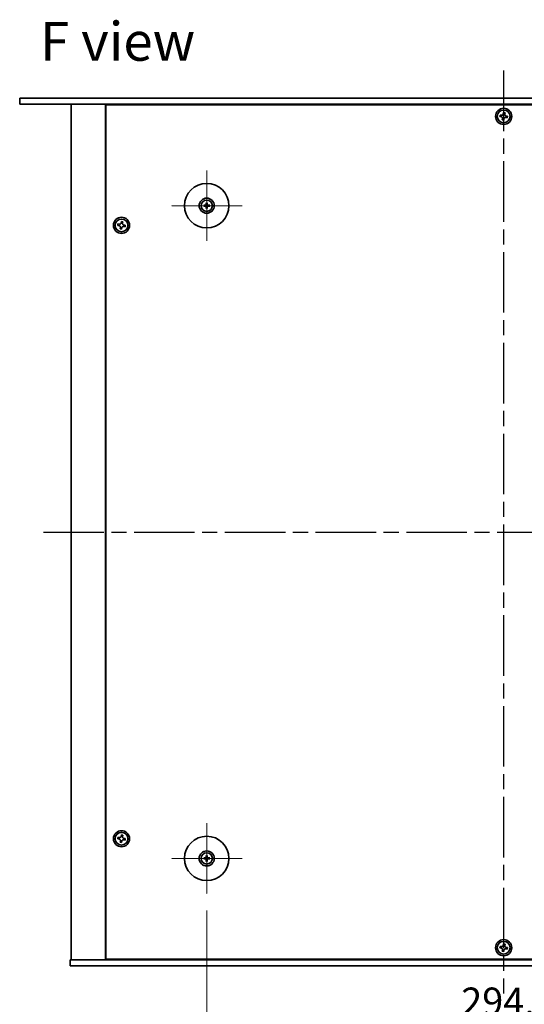
# Model space of a CAD drawing. Units: millimetres. Extents: x 72 to 10690, y 40 to 1586.
# Drawn here: x 2601 to 2851, y 292 to 780 of the extents above; entities that cross this region are included whole.
import ezdxf

# ---------------------------------------------------------------- set-up
doc = ezdxf.new("R2010")
doc.units = ezdxf.units.MM
doc.header["$LTSCALE"] = 5
doc.linetypes.add('AM_ISO08W050', pattern=[18, 12, -1.5, 3, -1.5])
doc.linetypes.add('CHAIN', pattern=[0.3543, 0.2362, -0.0295, 0.0591, -0.0295])
doc.layers.get('Defpoints').update_dxf_attribs({"lineweight": 25})
for name, color, linetype, lineweight in [('AM_7', 4, 'AM_ISO08W050', 25), ('Dimension (ISO)', 7, 'Continuous', 18), ('Dimension (ISO) @ 1', 7, 'Continuous', 18), ('Symbol (ISO)', 7, 'Continuous', 18), ('Visible (ISO)', 7, 'Continuous', 35)]:
    doc.layers.add(name, color=color, linetype=linetype, lineweight=lineweight)
doc.layers.add('Center Mark (ISO)', color=7, linetype='Continuous', lineweight=18, true_color=0x80ffff)
doc.styles.add('Note Text (TK)', font='txt')
doc.dimstyles.new('Default - Method 1b (TK)', dxfattribs={"dimscale": 5, "dimtxt": 2.5, "dimasz": 2.5, "dimexe": 1, "dimexo": 1.5, "dimgap": 1, "dimtad": 1, "dimtoh": 1, "dimrnd": 1e-08, "dimdsep": 46, "dimtxsty": 'Note Text (TK)', "dimcen": 0.09, "dimdle": 5, "dimclrd": 100, "dimclre": 100, "dimclrt": 7, "dimadec": 1, "dimazin": 1, "dimtfac": 1, "dimtmove": 0, "dimatfit": 3, "dimfxl": 0, "dimtolj": 1, "dimlwd": -1, "dimlwe": -1, "dimarcsym": 0})

# ---------------------------------------------------------------- blocks, each defined once
blk = doc.blocks.new('*D34')
at = {"layer": 'Defpoints', "color": 0, "transparency": 16777216}
for p in [(2693.42, 346.73), (2987.92, 346.73), (2987.92, 280.98)]:
    blk.add_point(p, dxfattribs=at)
at = {"layer": 'Dimension (ISO)', "color": 100, "transparency": 16777216}
for p, q in [((2693.42, 338.48), (2693.42, 275.48)), ((2987.92, 338.48), (2987.92, 275.48)), ((2707.17, 280.98), (2974.17, 280.98))]:
    blk.add_line(p, q, dxfattribs=at)
for points in [[(2707.17, 283.27), (2707.17, 278.69), (2693.42, 280.98)], [(2974.17, 283.27), (2974.17, 278.69), (2987.92, 280.98)]]:
    blk.add_solid(points, dxfattribs=at)
at = {"layer": 'Dimension (ISO)', "color": 7, "transparency": 16777216, "insert": (2819.65, 293.36), "char_height": 13.75, "attachment_point": 4, "style": 'Note Text (TK)'}
blk.add_mtext('\\A1;294.5', dxfattribs=at)

msp = doc.modelspace()

# ---------------------------------------------------------------- linework, layer by layer
at = {"layer": 'AM_7', "ltscale": 0.5}
for p, q in [((2840.6684, 754.7307), (2840.6684, 297.2307)), ((2612.4184, 525.9807), (3068.9184, 525.9807))]:
    msp.add_line(p, q, dxfattribs=at)
at = {"layer": 'Center Mark (ISO)', "linetype": 'CHAIN'}
for p, q in [((2693.4184, 705.2307), (2693.4184, 670.2307)), ((2710.9184, 687.7307), (2675.9184, 687.7307)), ((2693.4184, 381.7307), (2693.4184, 346.7307)), ((2710.9184, 364.2307), (2675.9184, 364.2307))]:
    msp.add_line(p, q, dxfattribs=at)
at = {"layer": 'Visible (ISO)'}
for p, q in [((2600.6684, 740.9807), (2600.6684, 737.9807)), ((2600.6684, 740.9807), (3080.6684, 740.9807)), ((3080.6684, 737.9807), (2600.6684, 737.9807)), ((2626.1684, 737.9807), (2626.1684, 313.9807)), ((2643.1684, 737.9807), (2643.1684, 313.9807)), ((3037.9184, 737.7307), (2643.4184, 737.7307)), ((2643.4184, 737.7307), (2643.4184, 314.2307)), ((2656.1684, 737.9807), (2656.1684, 737.7307)), ((2656.1684, 737.9807), (2656.1684, 737.7307)), ((2838.9098, 732.6639), (2838.7823, 731.935)), ((2839.6387, 732.5364), (2838.9098, 732.6639)), ((2840.6227, 733.8668), (2840.4952, 733.1379)), ((2841.3516, 733.7393), (2840.6227, 733.8668)), ((2841.2241, 733.0104), (2841.3516, 733.7393)), ((2842.5545, 732.0264), (2841.8255, 732.1539)), ((2842.427, 731.2975), (2842.5545, 732.0264)), ((2838.7823, 731.935), (2839.5112, 731.8075)), ((2840.1127, 730.9511), (2839.9852, 730.2221)), ((2839.9852, 730.2221), (2840.7141, 730.0946)), ((2840.7141, 730.0946), (2840.8416, 730.8236)), ((2841.6981, 731.425), (2842.427, 731.2975)), ((2693.189, 689.0735), (2693.2799, 688.5389)), ((2693.5569, 688.5389), (2693.6478, 689.0735)), ((2692.6103, 687.8692), (2692.0756, 687.9601)), ((2692.0756, 687.5013), (2692.6103, 687.5923)), ((2693.2799, 686.9226), (2693.189, 686.3879)), ((2693.6478, 686.3879), (2693.5569, 686.9226)), ((2694.7612, 687.9601), (2694.2265, 687.8692)), ((2694.2265, 687.5923), (2694.7612, 687.5013)), ((2649.4098, 678.6639), (2649.2823, 677.935)), ((2650.1387, 678.5364), (2649.4098, 678.6639)), ((2651.1227, 679.8668), (2650.9952, 679.1379)), ((2651.8516, 679.7393), (2651.1227, 679.8668)), ((2651.7241, 679.0104), (2651.8516, 679.7393)), ((2649.2823, 677.935), (2650.0112, 677.8075)), ((2650.6127, 676.9511), (2650.4852, 676.2221)), ((2650.4852, 676.2221), (2651.2141, 676.0946)), ((2651.2141, 676.0946), (2651.3416, 676.8236)), ((2652.1981, 677.425), (2652.927, 677.2975)), ((2653.0545, 678.0264), (2652.3255, 678.1539)), ((2652.927, 677.2975), (2653.0545, 678.0264)), ((2651.1227, 375.8668), (2650.9952, 375.1379)), ((2651.8516, 375.7393), (2651.1227, 375.8668)), ((2649.4098, 374.6639), (2649.2823, 373.935)), ((2649.2823, 373.935), (2650.0112, 373.8075)), ((2650.1387, 374.5364), (2649.4098, 374.6639)), ((2650.6127, 372.9511), (2650.4852, 372.2221)), ((2650.4852, 372.2221), (2651.2141, 372.0946)), ((2651.2141, 372.0946), (2651.3416, 372.8236)), ((2651.7241, 375.0104), (2651.8516, 375.7393)), ((2652.1981, 373.425), (2652.927, 373.2975)), ((2653.0545, 374.0264), (2652.3255, 374.1539)), ((2652.927, 373.2975), (2653.0545, 374.0264)), ((2692.6103, 364.3692), (2692.0756, 364.4601)), ((2692.0756, 364.0013), (2692.6103, 364.0923)), ((2693.189, 365.5735), (2693.2799, 365.0389)), ((2693.2799, 363.4226), (2693.189, 362.8879)), ((2693.5569, 365.0389), (2693.6478, 365.5735)), ((2693.6478, 362.8879), (2693.5569, 363.4226)), ((2694.7612, 364.4601), (2694.2265, 364.3692)), ((2694.2265, 364.0923), (2694.7612, 364.0013)), ((2838.9098, 320.6639), (2838.7823, 319.935)), ((2838.7823, 319.935), (2839.5112, 319.8075)), ((2839.6387, 320.5364), (2838.9098, 320.6639)), ((2840.1127, 318.9511), (2839.9852, 318.2221)), ((2839.9852, 318.2221), (2840.7141, 318.0946)), ((2840.6227, 321.8668), (2840.4952, 321.1379)), ((2841.3516, 321.7393), (2840.6227, 321.8668)), ((2840.7141, 318.0946), (2840.8416, 318.8236)), ((2841.2241, 321.0104), (2841.3516, 321.7393)), ((2841.6981, 319.425), (2842.427, 319.2975)), ((2842.5545, 320.0264), (2841.8255, 320.1539)), ((2842.427, 319.2975), (2842.5545, 320.0264)), ((2625.6684, 310.9807), (2625.6684, 313.9807)), ((2625.6684, 313.9807), (3055.6684, 313.9807)), ((2643.4184, 314.2307), (3037.9184, 314.2307)), ((2656.1684, 314.2307), (2656.1684, 313.9807)), ((2656.6684, 313.9807), (2656.6684, 314.2307)), ((3055.6684, 310.9807), (2625.6684, 310.9807))]:
    msp.add_line(p, q, dxfattribs=at)
for centre, radius in [((2840.6684, 731.9807), 4), ((2840.6684, 731.9807), 3.15), ((2693.4184, 687.7307), 11), ((2693.4184, 687.7307), 3.75), ((2693.4184, 687.7307), 2.8), ((2651.1684, 677.9807), 4), ((2651.1684, 677.9807), 3.15), ((2651.1684, 373.9807), 4), ((2651.1684, 373.9807), 3.15), ((2693.4184, 364.2307), 11), ((2693.4184, 364.2307), 3.75), ((2693.4184, 364.2307), 2.8), ((2840.6684, 319.9807), 4), ((2840.6684, 319.9807), 3.15)]:
    msp.add_circle(centre, radius, dxfattribs=at)
for centre, start, end in [((2693.4184, 687.7307), 80.278312, 99.721688), ((2693.4184, 687.7307), 170.278312, 189.721688), ((2693.4184, 687.7307), 260.278312, 279.721688), ((2693.4184, 687.7307), 350.278312, 9.721688), ((2693.4184, 364.2307), 170.278312, 189.721688), ((2693.4184, 364.2307), 80.278312, 99.721688), ((2693.4184, 364.2307), 260.278312, 279.721688), ((2693.4184, 364.2307), 350.278312, 9.721688)]:
    msp.add_arc(centre, 0.8199, start, end, dxfattribs=at)
for centre, major_axis, start_param, end_param in [((2693.5904, 687.7294), (-0.0395, -4.9969), 4.41540809, 4.62147044), ((2693.2464, 687.7294), (-0.0395, 4.9969), 4.80330753, 5.00936987), ((2693.4198, 687.5588), (-4.9969, -0.0395), 4.80330753, 5.00936987), ((2693.4198, 687.9027), (4.9969, -0.0395), 4.41540809, 4.62147044), ((2693.5904, 687.7321), (0.0395, -4.9969), 4.80330753, 5.00936987), ((2693.2464, 687.7321), (0.0395, 4.9969), 4.41540809, 4.62147044), ((2693.417, 687.5588), (-4.9969, 0.0395), 4.41540809, 4.62147044), ((2693.417, 687.9027), (4.9969, 0.0395), 4.80330753, 5.00936987), ((2693.4198, 364.0588), (-4.9969, -0.0395), 4.80330753, 5.00936987), ((2693.4198, 364.4027), (4.9969, -0.0395), 4.41540809, 4.62147044), ((2693.5904, 364.2294), (-0.0395, -4.9969), 4.41540809, 4.62147044), ((2693.5904, 364.2321), (0.0395, -4.9969), 4.80330753, 5.00936987), ((2693.2464, 364.2294), (-0.0395, 4.9969), 4.80330753, 5.00936987), ((2693.2464, 364.2321), (0.0395, 4.9969), 4.41540809, 4.62147044), ((2693.417, 364.0588), (-4.9969, 0.0395), 4.41540809, 4.62147044), ((2693.417, 364.4027), (4.9969, 0.0395), 4.80330753, 5.00936987)]:
    msp.add_ellipse(centre, major_axis=major_axis, ratio=0.08715574, start_param=start_param, end_param=end_param, dxfattribs=at)
for points, knots in [([(2839.6387, 732.5364), (2839.7298, 732.5205), (2839.8304, 732.5216), (2840.0231, 732.5644), (2840.1152, 732.6062), (2840.2679, 732.7134), (2840.3384, 732.7858), (2840.4441, 732.9525), (2840.4793, 733.0468), (2840.4952, 733.1379)], [0, 0, 0, 0, 0.027984541, 0.027984541, 0.055969081, 0.055969081, 0.083953622, 0.083953622, 0.111938162, 0.111938162, 0.111938162, 0.111938162]), ([(2841.2241, 733.0104), (2841.2082, 732.9193), (2841.2093, 732.8187), (2841.2521, 732.626), (2841.2938, 732.5339), (2841.4011, 732.3813), (2841.4735, 732.3107), (2841.6402, 732.205), (2841.7345, 732.1699), (2841.8255, 732.1539)], [0.338363496, 0.338363496, 0.338363496, 0.338363496, 0.366348036, 0.366348036, 0.394332577, 0.394332577, 0.422317117, 0.422317117, 0.450301658, 0.450301658, 0.450301658, 0.450301658]), ([(2840.1127, 730.9511), (2840.1286, 731.0421), (2840.1275, 731.1427), (2840.0847, 731.3354), (2840.043, 731.4275), (2839.9357, 731.5802), (2839.8633, 731.6507), (2839.6966, 731.7564), (2839.6023, 731.7916), (2839.5112, 731.8075)], [0.113199271, 0.113199271, 0.113199271, 0.113199271, 0.141183811, 0.141183811, 0.169168352, 0.169168352, 0.197152892, 0.197152892, 0.225137433, 0.225137433, 0.225137433, 0.225137433]), ([(2841.6981, 731.425), (2841.607, 731.4409), (2841.5064, 731.4399), (2841.3137, 731.397), (2841.2216, 731.3553), (2841.0689, 731.248), (2840.9984, 731.1756), (2840.8927, 731.0089), (2840.8575, 730.9146), (2840.8416, 730.8236)], [0.225164225, 0.225164225, 0.225164225, 0.225164225, 0.253148765, 0.253148765, 0.281133306, 0.281133306, 0.309117846, 0.309117846, 0.337102387, 0.337102387, 0.337102387, 0.337102387]), ([(2693.1602, 688.1865), (2693.1598, 688.1616), (2693.1545, 688.1351), (2693.1337, 688.0863), (2693.1181, 688.0641), (2693.0825, 688.029), (2693.0601, 688.0139), (2693.012, 687.9942), (2692.9866, 687.9893), (2692.9626, 687.9889)], [0, 0, 0, 0, 0.0074949209, 0.0074949209, 0.0149898419, 0.0149898419, 0.0224863874, 0.0224863874, 0.0296679253, 0.0296679253, 0.0296679253, 0.0296679253]), ([(2693.2934, 688.1854), (2693.2947, 688.1502), (2693.29, 688.114), (2693.2738, 688.0588), (2693.2637, 688.0342), (2693.2367, 687.9878), (2693.2197, 687.9659), (2693.1832, 687.9294), (2693.1613, 687.9124), (2693.1149, 687.8854), (2693.0903, 687.8753), (2693.0351, 687.8591), (2692.9989, 687.8544), (2692.9637, 687.8558)], [0.1466285026, 0.1466285026, 0.1466285026, 0.1466285026, 0.1576101955, 0.1576101955, 0.1653520771, 0.1653520771, 0.1730939586, 0.1730939586, 0.1808358402, 0.1808358402, 0.1885777218, 0.1885777218, 0.1995594146, 0.1995594146, 0.1995594146, 0.1995594146]), ([(2693.189, 689.0735), (2693.1882, 689.0782), (2693.1874, 689.0851), (2693.1861, 689.1011), (2693.1855, 689.1136), (2693.1849, 689.1368), (2693.1847, 689.1518), (2693.1849, 689.1741), (2693.1851, 689.1851), (2693.1855, 689.1949)], [0.0346009038, 0.0346009038, 0.0346009038, 0.0346009038, 0.0376365484, 0.0376365484, 0.0413929595, 0.0413929595, 0.045198241, 0.045198241, 0.0480896309, 0.0480896309, 0.0480896309, 0.0480896309]), ([(2693.8731, 687.8558), (2693.8379, 687.8544), (2693.8017, 687.8591), (2693.7465, 687.8753), (2693.7219, 687.8854), (2693.6755, 687.9124), (2693.6536, 687.9294), (2693.6171, 687.9659), (2693.6001, 687.9878), (2693.5731, 688.0342), (2693.563, 688.0588), (2693.5468, 688.114), (2693.5421, 688.1502), (2693.5434, 688.1854)], [0.1466285026, 0.1466285026, 0.1466285026, 0.1466285026, 0.1576101955, 0.1576101955, 0.1653520771, 0.1653520771, 0.1730939586, 0.1730939586, 0.1808358402, 0.1808358402, 0.1885777218, 0.1885777218, 0.1995594146, 0.1995594146, 0.1995594146, 0.1995594146]), ([(2693.6513, 689.1949), (2693.6517, 689.1851), (2693.6519, 689.1741), (2693.6521, 689.1518), (2693.6519, 689.1368), (2693.6513, 689.1136), (2693.6506, 689.1011), (2693.6494, 689.0851), (2693.6486, 689.0782), (2693.6478, 689.0735)], [0.0122628834, 0.0122628834, 0.0122628834, 0.0122628834, 0.0151542734, 0.0151542734, 0.0189595549, 0.0189595549, 0.022715966, 0.022715966, 0.0257516105, 0.0257516105, 0.0257516105, 0.0257516105]), ([(2693.8741, 687.9889), (2693.8493, 687.9893), (2693.8227, 687.9946), (2693.774, 688.0155), (2693.7518, 688.031), (2693.7167, 688.0666), (2693.7015, 688.089), (2693.6819, 688.1371), (2693.6769, 688.1625), (2693.6766, 688.1865)], [0, 0, 0, 0, 0.0074949209, 0.0074949209, 0.0149898419, 0.0149898419, 0.0224863874, 0.0224863874, 0.0296679253, 0.0296679253, 0.0296679253, 0.0296679253]), ([(2691.9542, 687.9637), (2691.964, 687.964), (2691.975, 687.9642), (2691.9973, 687.9644), (2692.0123, 687.9643), (2692.0356, 687.9636), (2692.048, 687.963), (2692.064, 687.9617), (2692.0709, 687.9609), (2692.0756, 687.9601)], [0.0122628834, 0.0122628834, 0.0122628834, 0.0122628834, 0.0151542734, 0.0151542734, 0.0189595549, 0.0189595549, 0.022715966, 0.022715966, 0.0257516105, 0.0257516105, 0.0257516105, 0.0257516105]), ([(2692.0756, 687.5013), (2692.0709, 687.5005), (2692.064, 687.4997), (2692.048, 687.4985), (2692.0356, 687.4978), (2692.0123, 687.4972), (2691.9973, 687.497), (2691.975, 687.4972), (2691.964, 687.4974), (2691.9542, 687.4978)], [0.0346009038, 0.0346009038, 0.0346009038, 0.0346009038, 0.0376365484, 0.0376365484, 0.0413929595, 0.0413929595, 0.045198241, 0.045198241, 0.0480896309, 0.0480896309, 0.0480896309, 0.0480896309]), ([(2692.9626, 687.4725), (2692.9875, 687.4721), (2693.014, 687.4668), (2693.0628, 687.446), (2693.085, 687.4305), (2693.1201, 687.3948), (2693.1352, 687.3724), (2693.1549, 687.3243), (2693.1598, 687.2989), (2693.1602, 687.275)], [0, 0, 0, 0, 0.0074949209, 0.0074949209, 0.0149898419, 0.0149898419, 0.0224863874, 0.0224863874, 0.0296679253, 0.0296679253, 0.0296679253, 0.0296679253]), ([(2692.9637, 687.6057), (2692.9989, 687.607), (2693.0351, 687.6023), (2693.0903, 687.5861), (2693.1149, 687.576), (2693.1613, 687.549), (2693.1832, 687.532), (2693.2197, 687.4955), (2693.2367, 687.4736), (2693.2637, 687.4272), (2693.2738, 687.4026), (2693.29, 687.3474), (2693.2947, 687.3112), (2693.2934, 687.276)], [0.1466285026, 0.1466285026, 0.1466285026, 0.1466285026, 0.1576101955, 0.1576101955, 0.1653520771, 0.1653520771, 0.1730939586, 0.1730939586, 0.1808358402, 0.1808358402, 0.1885777218, 0.1885777218, 0.1995594146, 0.1995594146, 0.1995594146, 0.1995594146]), ([(2693.1855, 686.2665), (2693.1851, 686.2763), (2693.1849, 686.2873), (2693.1847, 686.3096), (2693.1849, 686.3246), (2693.1855, 686.3479), (2693.1861, 686.3604), (2693.1874, 686.3763), (2693.1882, 686.3832), (2693.189, 686.3879)], [0.0122628834, 0.0122628834, 0.0122628834, 0.0122628834, 0.0151542734, 0.0151542734, 0.0189595549, 0.0189595549, 0.022715966, 0.022715966, 0.0257516105, 0.0257516105, 0.0257516105, 0.0257516105]), ([(2693.5434, 687.276), (2693.5421, 687.3112), (2693.5468, 687.3474), (2693.563, 687.4026), (2693.5731, 687.4272), (2693.6001, 687.4736), (2693.6171, 687.4955), (2693.6536, 687.532), (2693.6755, 687.549), (2693.7219, 687.576), (2693.7465, 687.5861), (2693.8017, 687.6023), (2693.8379, 687.607), (2693.8731, 687.6057)], [0.1466285026, 0.1466285026, 0.1466285026, 0.1466285026, 0.1576101955, 0.1576101955, 0.1653520771, 0.1653520771, 0.1730939586, 0.1730939586, 0.1808358402, 0.1808358402, 0.1885777218, 0.1885777218, 0.1995594146, 0.1995594146, 0.1995594146, 0.1995594146]), ([(2693.6478, 686.3879), (2693.6486, 686.3832), (2693.6494, 686.3763), (2693.6506, 686.3604), (2693.6513, 686.3479), (2693.6519, 686.3246), (2693.6521, 686.3096), (2693.6519, 686.2873), (2693.6517, 686.2763), (2693.6513, 686.2665)], [0.0346009038, 0.0346009038, 0.0346009038, 0.0346009038, 0.0376365484, 0.0376365484, 0.0413929595, 0.0413929595, 0.045198241, 0.045198241, 0.0480896309, 0.0480896309, 0.0480896309, 0.0480896309]), ([(2693.6766, 687.275), (2693.677, 687.2998), (2693.6823, 687.3264), (2693.7031, 687.3751), (2693.7187, 687.3973), (2693.7543, 687.4324), (2693.7767, 687.4476), (2693.8248, 687.4672), (2693.8502, 687.4722), (2693.8741, 687.4725)], [0, 0, 0, 0, 0.0074949209, 0.0074949209, 0.0149898419, 0.0149898419, 0.0224863874, 0.0224863874, 0.0296679253, 0.0296679253, 0.0296679253, 0.0296679253]), ([(2694.7612, 687.9601), (2694.7659, 687.9609), (2694.7728, 687.9617), (2694.7887, 687.963), (2694.8012, 687.9636), (2694.8245, 687.9643), (2694.8395, 687.9644), (2694.8618, 687.9642), (2694.8728, 687.964), (2694.8826, 687.9637)], [0.0346009038, 0.0346009038, 0.0346009038, 0.0346009038, 0.0376365484, 0.0376365484, 0.0413929595, 0.0413929595, 0.045198241, 0.045198241, 0.0480896309, 0.0480896309, 0.0480896309, 0.0480896309]), ([(2694.8826, 687.4978), (2694.8728, 687.4974), (2694.8618, 687.4972), (2694.8395, 687.497), (2694.8245, 687.4972), (2694.8012, 687.4978), (2694.7887, 687.4985), (2694.7728, 687.4997), (2694.7659, 687.5005), (2694.7612, 687.5013)], [0.0122628834, 0.0122628834, 0.0122628834, 0.0122628834, 0.0151542734, 0.0151542734, 0.0189595549, 0.0189595549, 0.022715966, 0.022715966, 0.0257516105, 0.0257516105, 0.0257516105, 0.0257516105]), ([(2650.1387, 678.5364), (2650.2298, 678.5205), (2650.3304, 678.5216), (2650.5231, 678.5644), (2650.6152, 678.6062), (2650.7679, 678.7134), (2650.8384, 678.7858), (2650.9441, 678.9525), (2650.9793, 679.0468), (2650.9952, 679.1379)], [0, 0, 0, 0, 0.027984541, 0.027984541, 0.055969081, 0.055969081, 0.083953622, 0.083953622, 0.111938162, 0.111938162, 0.111938162, 0.111938162]), ([(2651.7241, 679.0104), (2651.7082, 678.9193), (2651.7093, 678.8187), (2651.7521, 678.626), (2651.7938, 678.5339), (2651.9011, 678.3813), (2651.9735, 678.3107), (2652.1402, 678.205), (2652.2345, 678.1699), (2652.3255, 678.1539)], [0.338363496, 0.338363496, 0.338363496, 0.338363496, 0.366348036, 0.366348036, 0.394332577, 0.394332577, 0.422317117, 0.422317117, 0.450301658, 0.450301658, 0.450301658, 0.450301658]), ([(2650.6127, 676.9511), (2650.6286, 677.0421), (2650.6275, 677.1427), (2650.5847, 677.3354), (2650.543, 677.4275), (2650.4357, 677.5802), (2650.3633, 677.6507), (2650.1966, 677.7564), (2650.1023, 677.7916), (2650.0112, 677.8075)], [0.113199271, 0.113199271, 0.113199271, 0.113199271, 0.141183811, 0.141183811, 0.169168352, 0.169168352, 0.197152892, 0.197152892, 0.225137433, 0.225137433, 0.225137433, 0.225137433]), ([(2652.1981, 677.425), (2652.107, 677.4409), (2652.0064, 677.4399), (2651.8137, 677.397), (2651.7216, 677.3553), (2651.5689, 677.248), (2651.4984, 677.1756), (2651.3927, 677.0089), (2651.3575, 676.9146), (2651.3416, 676.8236)], [0.225164225, 0.225164225, 0.225164225, 0.225164225, 0.253148765, 0.253148765, 0.281133306, 0.281133306, 0.309117846, 0.309117846, 0.337102387, 0.337102387, 0.337102387, 0.337102387]), ([(2650.6127, 372.9511), (2650.6286, 373.0421), (2650.6275, 373.1427), (2650.5847, 373.3354), (2650.543, 373.4275), (2650.4357, 373.5802), (2650.3633, 373.6507), (2650.1966, 373.7564), (2650.1023, 373.7916), (2650.0112, 373.8075)], [0.113199271, 0.113199271, 0.113199271, 0.113199271, 0.141183811, 0.141183811, 0.169168352, 0.169168352, 0.197152892, 0.197152892, 0.225137433, 0.225137433, 0.225137433, 0.225137433]), ([(2650.1387, 374.5364), (2650.2298, 374.5205), (2650.3304, 374.5216), (2650.5231, 374.5644), (2650.6152, 374.6062), (2650.7679, 374.7134), (2650.8384, 374.7858), (2650.9441, 374.9525), (2650.9793, 375.0468), (2650.9952, 375.1379)], [0, 0, 0, 0, 0.027984541, 0.027984541, 0.055969081, 0.055969081, 0.083953622, 0.083953622, 0.111938162, 0.111938162, 0.111938162, 0.111938162]), ([(2652.1981, 373.425), (2652.107, 373.4409), (2652.0064, 373.4399), (2651.8137, 373.397), (2651.7216, 373.3553), (2651.5689, 373.248), (2651.4984, 373.1756), (2651.3927, 373.0089), (2651.3575, 372.9146), (2651.3416, 372.8236)], [0.225164225, 0.225164225, 0.225164225, 0.225164225, 0.253148765, 0.253148765, 0.281133306, 0.281133306, 0.309117846, 0.309117846, 0.337102387, 0.337102387, 0.337102387, 0.337102387]), ([(2651.7241, 375.0104), (2651.7082, 374.9193), (2651.7093, 374.8187), (2651.7521, 374.626), (2651.7938, 374.5339), (2651.9011, 374.3813), (2651.9735, 374.3107), (2652.1402, 374.205), (2652.2345, 374.1699), (2652.3255, 374.1539)], [0.338363496, 0.338363496, 0.338363496, 0.338363496, 0.366348036, 0.366348036, 0.394332577, 0.394332577, 0.422317117, 0.422317117, 0.450301658, 0.450301658, 0.450301658, 0.450301658]), ([(2691.9542, 364.4637), (2691.964, 364.464), (2691.975, 364.4642), (2691.9973, 364.4644), (2692.0123, 364.4643), (2692.0356, 364.4636), (2692.048, 364.463), (2692.064, 364.4617), (2692.0709, 364.4609), (2692.0756, 364.4601)], [0.0122628834, 0.0122628834, 0.0122628834, 0.0122628834, 0.0151542734, 0.0151542734, 0.0189595549, 0.0189595549, 0.022715966, 0.022715966, 0.0257516105, 0.0257516105, 0.0257516105, 0.0257516105]), ([(2692.0756, 364.0013), (2692.0709, 364.0005), (2692.064, 363.9997), (2692.048, 363.9985), (2692.0356, 363.9978), (2692.0123, 363.9972), (2691.9973, 363.997), (2691.975, 363.9972), (2691.964, 363.9974), (2691.9542, 363.9978)], [0.0346009038, 0.0346009038, 0.0346009038, 0.0346009038, 0.0376365484, 0.0376365484, 0.0413929595, 0.0413929595, 0.045198241, 0.045198241, 0.0480896309, 0.0480896309, 0.0480896309, 0.0480896309]), ([(2693.1602, 364.6865), (2693.1598, 364.6616), (2693.1545, 364.6351), (2693.1337, 364.5863), (2693.1181, 364.5641), (2693.0825, 364.529), (2693.0601, 364.5139), (2693.012, 364.4942), (2692.9866, 364.4893), (2692.9626, 364.4889)], [0, 0, 0, 0, 0.0074949209, 0.0074949209, 0.0149898419, 0.0149898419, 0.0224863874, 0.0224863874, 0.0296679253, 0.0296679253, 0.0296679253, 0.0296679253]), ([(2692.9626, 363.9725), (2692.9875, 363.9721), (2693.014, 363.9668), (2693.0628, 363.946), (2693.085, 363.9305), (2693.1201, 363.8948), (2693.1352, 363.8724), (2693.1549, 363.8243), (2693.1598, 363.7989), (2693.1602, 363.775)], [0, 0, 0, 0, 0.0074949209, 0.0074949209, 0.0149898419, 0.0149898419, 0.0224863874, 0.0224863874, 0.0296679253, 0.0296679253, 0.0296679253, 0.0296679253]), ([(2693.2934, 364.6854), (2693.2947, 364.6502), (2693.29, 364.614), (2693.2738, 364.5588), (2693.2637, 364.5342), (2693.2367, 364.4878), (2693.2197, 364.4659), (2693.1832, 364.4294), (2693.1613, 364.4124), (2693.1149, 364.3854), (2693.0903, 364.3753), (2693.0351, 364.3591), (2692.9989, 364.3544), (2692.9637, 364.3558)], [0.1466285026, 0.1466285026, 0.1466285026, 0.1466285026, 0.1576101955, 0.1576101955, 0.1653520771, 0.1653520771, 0.1730939586, 0.1730939586, 0.1808358402, 0.1808358402, 0.1885777218, 0.1885777218, 0.1995594146, 0.1995594146, 0.1995594146, 0.1995594146]), ([(2692.9637, 364.1057), (2692.9989, 364.107), (2693.0351, 364.1023), (2693.0903, 364.0861), (2693.1149, 364.076), (2693.1613, 364.049), (2693.1832, 364.032), (2693.2197, 363.9955), (2693.2367, 363.9736), (2693.2637, 363.9272), (2693.2738, 363.9026), (2693.29, 363.8474), (2693.2947, 363.8112), (2693.2934, 363.776)], [0.1466285026, 0.1466285026, 0.1466285026, 0.1466285026, 0.1576101955, 0.1576101955, 0.1653520771, 0.1653520771, 0.1730939586, 0.1730939586, 0.1808358402, 0.1808358402, 0.1885777218, 0.1885777218, 0.1995594146, 0.1995594146, 0.1995594146, 0.1995594146]), ([(2693.189, 365.5735), (2693.1882, 365.5782), (2693.1874, 365.5851), (2693.1861, 365.6011), (2693.1855, 365.6136), (2693.1849, 365.6368), (2693.1847, 365.6518), (2693.1849, 365.6741), (2693.1851, 365.6851), (2693.1855, 365.6949)], [0.0346009038, 0.0346009038, 0.0346009038, 0.0346009038, 0.0376365484, 0.0376365484, 0.0413929595, 0.0413929595, 0.045198241, 0.045198241, 0.0480896309, 0.0480896309, 0.0480896309, 0.0480896309]), ([(2693.1855, 362.7665), (2693.1851, 362.7763), (2693.1849, 362.7873), (2693.1847, 362.8096), (2693.1849, 362.8246), (2693.1855, 362.8479), (2693.1861, 362.8604), (2693.1874, 362.8763), (2693.1882, 362.8832), (2693.189, 362.8879)], [0.0122628834, 0.0122628834, 0.0122628834, 0.0122628834, 0.0151542734, 0.0151542734, 0.0189595549, 0.0189595549, 0.022715966, 0.022715966, 0.0257516105, 0.0257516105, 0.0257516105, 0.0257516105]), ([(2693.8731, 364.3558), (2693.8379, 364.3544), (2693.8017, 364.3591), (2693.7465, 364.3753), (2693.7219, 364.3854), (2693.6755, 364.4124), (2693.6536, 364.4294), (2693.6171, 364.4659), (2693.6001, 364.4878), (2693.5731, 364.5342), (2693.563, 364.5588), (2693.5468, 364.614), (2693.5421, 364.6502), (2693.5434, 364.6854)], [0.1466285026, 0.1466285026, 0.1466285026, 0.1466285026, 0.1576101955, 0.1576101955, 0.1653520771, 0.1653520771, 0.1730939586, 0.1730939586, 0.1808358402, 0.1808358402, 0.1885777218, 0.1885777218, 0.1995594146, 0.1995594146, 0.1995594146, 0.1995594146]), ([(2693.5434, 363.776), (2693.5421, 363.8112), (2693.5468, 363.8474), (2693.563, 363.9026), (2693.5731, 363.9272), (2693.6001, 363.9736), (2693.6171, 363.9955), (2693.6536, 364.032), (2693.6755, 364.049), (2693.7219, 364.076), (2693.7465, 364.0861), (2693.8017, 364.1023), (2693.8379, 364.107), (2693.8731, 364.1057)], [0.1466285026, 0.1466285026, 0.1466285026, 0.1466285026, 0.1576101955, 0.1576101955, 0.1653520771, 0.1653520771, 0.1730939586, 0.1730939586, 0.1808358402, 0.1808358402, 0.1885777218, 0.1885777218, 0.1995594146, 0.1995594146, 0.1995594146, 0.1995594146]), ([(2693.6513, 365.6949), (2693.6517, 365.6851), (2693.6519, 365.6741), (2693.6521, 365.6518), (2693.6519, 365.6368), (2693.6513, 365.6136), (2693.6506, 365.6011), (2693.6494, 365.5851), (2693.6486, 365.5782), (2693.6478, 365.5735)], [0.0122628834, 0.0122628834, 0.0122628834, 0.0122628834, 0.0151542734, 0.0151542734, 0.0189595549, 0.0189595549, 0.022715966, 0.022715966, 0.0257516105, 0.0257516105, 0.0257516105, 0.0257516105]), ([(2693.6478, 362.8879), (2693.6486, 362.8832), (2693.6494, 362.8763), (2693.6506, 362.8604), (2693.6513, 362.8479), (2693.6519, 362.8246), (2693.6521, 362.8096), (2693.6519, 362.7873), (2693.6517, 362.7763), (2693.6513, 362.7665)], [0.0346009038, 0.0346009038, 0.0346009038, 0.0346009038, 0.0376365484, 0.0376365484, 0.0413929595, 0.0413929595, 0.045198241, 0.045198241, 0.0480896309, 0.0480896309, 0.0480896309, 0.0480896309]), ([(2693.8741, 364.4889), (2693.8493, 364.4893), (2693.8227, 364.4946), (2693.774, 364.5155), (2693.7518, 364.531), (2693.7167, 364.5666), (2693.7015, 364.589), (2693.6819, 364.6371), (2693.6769, 364.6625), (2693.6766, 364.6865)], [0, 0, 0, 0, 0.0074949209, 0.0074949209, 0.0149898419, 0.0149898419, 0.0224863874, 0.0224863874, 0.0296679253, 0.0296679253, 0.0296679253, 0.0296679253]), ([(2693.6766, 363.775), (2693.677, 363.7998), (2693.6823, 363.8264), (2693.7031, 363.8751), (2693.7187, 363.8973), (2693.7543, 363.9324), (2693.7767, 363.9476), (2693.8248, 363.9672), (2693.8502, 363.9722), (2693.8741, 363.9725)], [0, 0, 0, 0, 0.0074949209, 0.0074949209, 0.0149898419, 0.0149898419, 0.0224863874, 0.0224863874, 0.0296679253, 0.0296679253, 0.0296679253, 0.0296679253]), ([(2694.7612, 364.4601), (2694.7659, 364.4609), (2694.7728, 364.4617), (2694.7887, 364.463), (2694.8012, 364.4636), (2694.8245, 364.4643), (2694.8395, 364.4644), (2694.8618, 364.4642), (2694.8728, 364.464), (2694.8826, 364.4637)], [0.0346009038, 0.0346009038, 0.0346009038, 0.0346009038, 0.0376365484, 0.0376365484, 0.0413929595, 0.0413929595, 0.045198241, 0.045198241, 0.0480896309, 0.0480896309, 0.0480896309, 0.0480896309]), ([(2694.8826, 363.9978), (2694.8728, 363.9974), (2694.8618, 363.9972), (2694.8395, 363.997), (2694.8245, 363.9972), (2694.8012, 363.9978), (2694.7887, 363.9985), (2694.7728, 363.9997), (2694.7659, 364.0005), (2694.7612, 364.0013)], [0.0122628834, 0.0122628834, 0.0122628834, 0.0122628834, 0.0151542734, 0.0151542734, 0.0189595549, 0.0189595549, 0.022715966, 0.022715966, 0.0257516105, 0.0257516105, 0.0257516105, 0.0257516105]), ([(2840.1127, 318.9511), (2840.1286, 319.0421), (2840.1275, 319.1427), (2840.0847, 319.3354), (2840.043, 319.4275), (2839.9357, 319.5802), (2839.8633, 319.6507), (2839.6966, 319.7564), (2839.6023, 319.7916), (2839.5112, 319.8075)], [0.113199271, 0.113199271, 0.113199271, 0.113199271, 0.141183811, 0.141183811, 0.169168352, 0.169168352, 0.197152892, 0.197152892, 0.225137433, 0.225137433, 0.225137433, 0.225137433]), ([(2839.6387, 320.5364), (2839.7298, 320.5205), (2839.8304, 320.5216), (2840.0231, 320.5644), (2840.1152, 320.6062), (2840.2679, 320.7134), (2840.3384, 320.7858), (2840.4441, 320.9525), (2840.4793, 321.0468), (2840.4952, 321.1379)], [0, 0, 0, 0, 0.027984541, 0.027984541, 0.055969081, 0.055969081, 0.083953622, 0.083953622, 0.111938162, 0.111938162, 0.111938162, 0.111938162]), ([(2841.6981, 319.425), (2841.607, 319.4409), (2841.5064, 319.4399), (2841.3137, 319.397), (2841.2216, 319.3553), (2841.0689, 319.248), (2840.9984, 319.1756), (2840.8927, 319.0089), (2840.8575, 318.9146), (2840.8416, 318.8236)], [0.225164225, 0.225164225, 0.225164225, 0.225164225, 0.253148765, 0.253148765, 0.281133306, 0.281133306, 0.309117846, 0.309117846, 0.337102387, 0.337102387, 0.337102387, 0.337102387]), ([(2841.2241, 321.0104), (2841.2082, 320.9193), (2841.2093, 320.8187), (2841.2521, 320.626), (2841.2938, 320.5339), (2841.4011, 320.3813), (2841.4735, 320.3107), (2841.6402, 320.205), (2841.7345, 320.1699), (2841.8255, 320.1539)], [0.338363496, 0.338363496, 0.338363496, 0.338363496, 0.366348036, 0.366348036, 0.394332577, 0.394332577, 0.422317117, 0.422317117, 0.450301658, 0.450301658, 0.450301658, 0.450301658])]:
    msp.add_open_spline(points, degree=3, knots=knots, dxfattribs=at)
for points, weights in [([(2693.2799, 688.5389), (2693.2885, 688.3141), (2693.2934, 688.1854)], [1, 1.31905273402, 1.607360829]), ([(2693.5434, 688.1854), (2693.5483, 688.3141), (2693.5569, 688.5389)], [1.607360829, 1.31905273402, 1]), ([(2692.9637, 687.8558), (2692.835, 687.8606), (2692.6103, 687.8692)], [1.607360829, 1.31905273402, 1]), ([(2692.6103, 687.5923), (2692.835, 687.6009), (2692.9637, 687.6057)], [1, 1.31905273402, 1.607360829]), ([(2693.2934, 687.276), (2693.2885, 687.1473), (2693.2799, 686.9226)], [1.607360829, 1.31905273402, 1]), ([(2693.5569, 686.9226), (2693.5483, 687.1473), (2693.5434, 687.276)], [1, 1.31905273402, 1.607360829]), ([(2694.2265, 687.8692), (2694.0018, 687.8606), (2693.8731, 687.8558)], [1, 1.31905273402, 1.607360829]), ([(2693.8731, 687.6057), (2694.0018, 687.6009), (2694.2265, 687.5923)], [1.607360829, 1.31905273402, 1]), ([(2692.9637, 364.3558), (2692.835, 364.3606), (2692.6103, 364.3692)], [1.607360829, 1.31905273402, 1]), ([(2692.6103, 364.0923), (2692.835, 364.1009), (2692.9637, 364.1057)], [1, 1.31905273402, 1.607360829]), ([(2693.2799, 365.0389), (2693.2885, 364.8141), (2693.2934, 364.6854)], [1, 1.31905273402, 1.607360829]), ([(2693.2934, 363.776), (2693.2885, 363.6473), (2693.2799, 363.4226)], [1.607360829, 1.31905273402, 1]), ([(2693.5434, 364.6854), (2693.5483, 364.8141), (2693.5569, 365.0389)], [1.607360829, 1.31905273402, 1]), ([(2693.5569, 363.4226), (2693.5483, 363.6473), (2693.5434, 363.776)], [1, 1.31905273402, 1.607360829]), ([(2694.2265, 364.3692), (2694.0018, 364.3606), (2693.8731, 364.3558)], [1, 1.31905273402, 1.607360829]), ([(2693.8731, 364.1057), (2694.0018, 364.1009), (2694.2265, 364.0923)], [1.607360829, 1.31905273402, 1])]:
    msp.add_rational_spline(points, weights, degree=2, dxfattribs=at)

# ---------------------------------------------------------------- texts
at = {"layer": 'Symbol (ISO)', "color": 7, "insert": (2610.7792, 769.1801), "char_height": 19.25, "width": 77.562869, "attachment_point": 4, "line_spacing_factor": 1.5, "style": 'Note Text (TK)'}
msp.add_mtext('{\\fＭＳ Ｐゴシック|b0|i0;\\H19.2500;F view}', dxfattribs=at)

# ---------------------------------------------------------------- dimensions: what is measured, and where the dimension line sits
at = {"layer": 'Dimension (ISO) @ 1', "color": 100, "true_color": 0x00ff3f}
dim = msp.add_linear_dim(base=(2987.9184, 280.9807), p1=(2693.4184, 346.7307), p2=(2987.9184, 346.7307), angle=180, dimstyle='Default - Method 1b (TK)', override={"dimscale": 1, "dimtxt": 13.75, "dimasz": 13.75, "dimexe": 5.5, "dimexo": 8.25, "dimgap": 5.5, "dimtoh": 0, "dimcen": 0.495, "dimtix": 0, "dimtofl": 0, "dimtmove": 0, "dimatfit": 1}, dxfattribs=at)
dim.commit()
dim.dimension.update_dxf_attribs({"geometry": '*D34', "text_midpoint": (2840.6684, 280.9807), "dimtype": 128})

doc.saveas('drawing.dxf')
